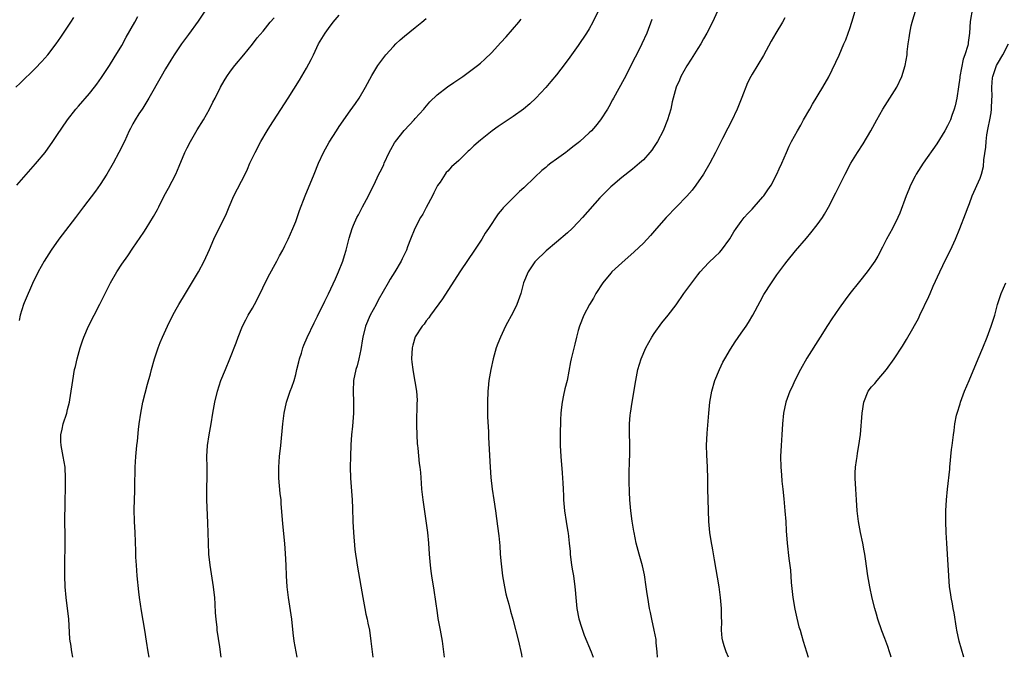
# Model space of a CAD drawing. Units: inches. Extents: x 2628000 to 2631000, y 1461000 to 1464000.
# Drawn here: x 2629998 to 2630179, y 1461000 to 1461117 of the extents above; entities that cross this region are included whole.
import ezdxf

# ---------------------------------------------------------------- set-up
doc = ezdxf.new("R2010")
doc.units = ezdxf.units.IN
doc.header["$MEASUREMENT"] = 0
doc.layers.add('LD26281461_10ft', color=120, linetype='Continuous')

msp = doc.modelspace()

# ---------------------------------------------------------------- linework, layer by layer
at = {"layer": 'LD26281461_10ft'}
for points, elevation in [([(2630173.56, 1461119.56), (2630173.12, 1461117.12), (2630173, 1461115), (2630172.76, 1461113.24), (2630172.75, 1461113), (2630172.7, 1461112.7), (2630172.17, 1461111), (2630171.83, 1461110.17), (2630171.25, 1461107), (2630171.23, 1461106.77), (2630171, 1461105.07), (2630170.67, 1461103), (2630170.39, 1461101.61), (2630170.22, 1461101), (2630169.78, 1461099.78), (2630169.52, 1461099), (2630169.36, 1461098.64), (2630169, 1461097.92), (2630168.49, 1461097), (2630167, 1461094.6), (2630164.48, 1461091), (2630163.21, 1461089), (2630163, 1461088.61), (2630162.19, 1461087), (2630161.85, 1461086.15), (2630161.35, 1461085), (2630160.18, 1461081.82), (2630159.82, 1461081), (2630158.82, 1461079), (2630157.73, 1461077), (2630157, 1461075.56), (2630156.12, 1461073.88), (2630155.59, 1461073), (2630155, 1461072.11), (2630154.2, 1461071), (2630152.79, 1461069.21), (2630150.98, 1461067), (2630150.13, 1461065.87), (2630149, 1461064.29), (2630147.66, 1461062.34), (2630146.86, 1461061.14), (2630145.51, 1461059), (2630143.08, 1461055.08), (2630141.89, 1461053), (2630140.87, 1461051), (2630140.29, 1461049.71), (2630139.96, 1461049), (2630139.22, 1461047), (2630138.79, 1461045), (2630138.62, 1461043), (2630138.5, 1461041), (2630138.33, 1461039), (2630138.22, 1461037), (2630138.26, 1461035), (2630138.39, 1461033.61), (2630138.47, 1461032.47), (2630138.64, 1461031), (2630138.82, 1461029.18), (2630139.02, 1461026.98), (2630139.18, 1461025), (2630139.28, 1461023.28), (2630139.46, 1461021), (2630139.77, 1461018.23), (2630140.05, 1461016.05), (2630140.2, 1461013.8), (2630140.5, 1461011), (2630140.86, 1461008.86), (2630141.23, 1461007.23), (2630141.63, 1461005.63), (2630141.83, 1461005), (2630142.07, 1461004.07), (2630142.41, 1461003), (2630143.02, 1461001), (2630143.35, 1461000)], 10510), ([(2629997.48, 1461105), (2629998.24, 1461105.76), (2630001, 1461108.48), (2630002.24, 1461109.76), (2630003.35, 1461111), (2630004.88, 1461113), (2630005.76, 1461114.24), (2630007, 1461116.07), (2630007.58, 1461117), (2630008.15, 1461117.85)], 10380), ([(2629997.65, 1461087), (2630001.11, 1461090.89), (2630002.84, 1461093), (2630004.27, 1461095), (2630005, 1461096.13), (2630006.96, 1461099), (2630008.5, 1461101), (2630009, 1461101.55), (2630011, 1461103.87), (2630011.93, 1461105), (2630012.39, 1461105.61), (2630013.22, 1461106.78), (2630014.71, 1461109), (2630015.59, 1461110.41), (2630017, 1461112.73), (2630017.79, 1461114.21), (2630019.38, 1461117), (2630019.95, 1461118.05)], 10390), ([(2630032.24, 1461119), (2630031, 1461117.19), (2630029.26, 1461114.74), (2630027.97, 1461113), (2630026.58, 1461111), (2630025.97, 1461110.03), (2630025, 1461108.39), (2630024.24, 1461107), (2630021.92, 1461103), (2630020.83, 1461101.17), (2630020.69, 1461101), (2630020.09, 1461100.09), (2630019.41, 1461099), (2630019, 1461098.25), (2630018.59, 1461097.41), (2630018.35, 1461097), (2630017.45, 1461095), (2630016.45, 1461093), (2630015.36, 1461091), (2630014.21, 1461089), (2630013, 1461087.09), (2630012.13, 1461085.87), (2630009.91, 1461083), (2630008.42, 1461081), (2630005.36, 1461077), (2630003.97, 1461075), (2630002.7, 1461073), (2630001.58, 1461071), (2630001, 1461069.84), (2630000.73, 1461069.27), (2629999, 1461065.32), (2629998.87, 1461065), (2629998.23, 1461063), (2629998.05, 1461062.05)], 10400), ([(2630007.93, 1461000), (2630007.76, 1461001), (2630007.58, 1461002.42), (2630007.48, 1461003), (2630007.43, 1461003.43), (2630007.19, 1461007), (2630006.7, 1461011), (2630006.55, 1461013), (2630006.51, 1461015), (2630006.51, 1461017), (2630006.54, 1461021), (2630006.52, 1461022.52), (2630006.47, 1461025), (2630006.53, 1461028.53), (2630006.56, 1461029), (2630006.61, 1461031), (2630006.63, 1461033), (2630006.53, 1461035), (2630006.2, 1461037), (2630005.79, 1461039), (2630005.75, 1461039.75), (2630005.73, 1461041), (2630005.98, 1461042.02), (2630006.19, 1461043), (2630006.84, 1461045), (2630007, 1461045.68), (2630007.35, 1461047), (2630007.43, 1461047.43), (2630007.66, 1461049), (2630007.81, 1461050.19), (2630007.93, 1461051), (2630008.29, 1461053), (2630008.44, 1461053.56), (2630008.75, 1461055), (2630009.3, 1461057), (2630009.73, 1461058.27), (2630009.96, 1461059), (2630010.81, 1461061), (2630012.94, 1461065.06), (2630013.62, 1461066.38), (2630014.89, 1461069), (2630016.07, 1461071), (2630017, 1461072.43), (2630018.07, 1461073.93), (2630019, 1461075.36), (2630021, 1461078.32), (2630021.45, 1461079), (2630022.82, 1461081.18), (2630023.52, 1461082.48), (2630023.77, 1461083), (2630024.77, 1461085), (2630025.58, 1461086.42), (2630026.93, 1461089), (2630027.55, 1461090.45), (2630028.59, 1461093), (2630029, 1461093.85), (2630029.59, 1461095), (2630030.85, 1461097.15), (2630031.98, 1461099), (2630033.11, 1461101), (2630033.74, 1461102.26), (2630034.14, 1461103), (2630035.11, 1461105), (2630035.79, 1461106.21), (2630036.28, 1461107), (2630037, 1461108), (2630037.79, 1461109), (2630039.45, 1461111), (2630041, 1461112.95), (2630041.88, 1461114.12), (2630043, 1461115.37), (2630044.31, 1461117), (2630045, 1461117.81)], 10410), ([(2630022.01, 1461000), (2630022.01, 1461000.01), (2630021.82, 1461001), (2630021.53, 1461003), (2630021.2, 1461005), (2630020.57, 1461008.57), (2630020.21, 1461011), (2630020.08, 1461012.08), (2630019.82, 1461015), (2630019.67, 1461017), (2630019.57, 1461018.43), (2630019.54, 1461019.54), (2630019.41, 1461023), (2630019.31, 1461025), (2630019.25, 1461027.25), (2630019.29, 1461029), (2630019.36, 1461030.64), (2630019.36, 1461031.36), (2630019.46, 1461035), (2630019.55, 1461037), (2630019.73, 1461039), (2630019.83, 1461039.83), (2630020.03, 1461041.97), (2630020.16, 1461043), (2630020.45, 1461045), (2630020.87, 1461047), (2630021.7, 1461050.3), (2630022.25, 1461052.25), (2630022.45, 1461053), (2630023.01, 1461054.99), (2630023.64, 1461057), (2630024.03, 1461057.97), (2630024.46, 1461059), (2630025.4, 1461061), (2630026.39, 1461063), (2630027, 1461064.12), (2630027.49, 1461065), (2630028.67, 1461067), (2630031.07, 1461071), (2630032.15, 1461073), (2630033.12, 1461075.12), (2630033.94, 1461077), (2630036.22, 1461081.78), (2630036.71, 1461083), (2630037.59, 1461085), (2630039.65, 1461089), (2630040.08, 1461089.92), (2630040.56, 1461091), (2630041.49, 1461093), (2630042.56, 1461095), (2630043.76, 1461097), (2630044.24, 1461097.76), (2630047.6, 1461103), (2630049.67, 1461106.33), (2630051, 1461108.52), (2630051.86, 1461110.14), (2630052.24, 1461111), (2630053.2, 1461113), (2630054.39, 1461115), (2630055, 1461115.84), (2630055.88, 1461117), (2630057, 1461118.3)], 10420), ([(2630035.26, 1461000), (2630035, 1461001.96), (2630034.55, 1461005), (2630034.51, 1461005.49), (2630034.33, 1461007), (2630034.22, 1461008.22), (2630034.18, 1461009.82), (2630034.08, 1461011), (2630033.96, 1461011.96), (2630033.86, 1461013), (2630033.23, 1461017), (2630033.01, 1461019), (2630032.9, 1461021.1), (2630032.79, 1461024.79), (2630032.63, 1461029), (2630032.62, 1461031), (2630032.66, 1461033.34), (2630032.66, 1461035), (2630032.64, 1461037), (2630032.76, 1461039), (2630033.06, 1461041), (2630033.42, 1461043), (2630033.75, 1461045), (2630034.1, 1461047), (2630034.56, 1461049), (2630035.21, 1461051), (2630036.03, 1461053), (2630036.87, 1461055), (2630038.05, 1461057.95), (2630038.39, 1461059), (2630039.18, 1461061), (2630039.81, 1461062.19), (2630040.22, 1461063), (2630041, 1461064.33), (2630041.38, 1461065), (2630041.94, 1461066.06), (2630043.93, 1461070.07), (2630045.52, 1461073), (2630046.03, 1461073.97), (2630046.6, 1461075), (2630047, 1461075.77), (2630047.58, 1461077), (2630048.46, 1461079), (2630049, 1461080.31), (2630049.71, 1461082.29), (2630050.74, 1461085), (2630052.38, 1461089), (2630053.19, 1461091), (2630054.08, 1461093), (2630055.13, 1461094.87), (2630056.48, 1461097), (2630057, 1461097.79), (2630059, 1461100.66), (2630060, 1461102), (2630060.67, 1461103), (2630061.84, 1461105), (2630063, 1461107.18), (2630064.1, 1461109), (2630064.47, 1461109.53), (2630065.6, 1461111), (2630067, 1461112.54), (2630067.44, 1461113), (2630068.23, 1461113.77), (2630069, 1461114.43), (2630071, 1461116.04), (2630072.22, 1461117), (2630073, 1461117.65)], 10430), ([(2630049.28, 1461000), (2630049.07, 1461001), (2630048.72, 1461003), (2630048.53, 1461004.53), (2630048.25, 1461007), (2630047.65, 1461011), (2630047.43, 1461013), (2630047.31, 1461015), (2630047.22, 1461017), (2630047.11, 1461019.11), (2630046.96, 1461020.96), (2630046.59, 1461024.59), (2630046.31, 1461028.31), (2630046.28, 1461029), (2630046.15, 1461030.15), (2630045.87, 1461033), (2630045.86, 1461035), (2630046.02, 1461037), (2630046.24, 1461039), (2630046.63, 1461043), (2630046.86, 1461045), (2630047.29, 1461047), (2630047.96, 1461049), (2630048.25, 1461049.75), (2630048.67, 1461051), (2630049, 1461052.12), (2630049.22, 1461053), (2630049.56, 1461054.44), (2630049.7, 1461055), (2630050.03, 1461056.03), (2630050.3, 1461057), (2630050.47, 1461057.53), (2630051.07, 1461058.93), (2630052.36, 1461061.64), (2630053, 1461062.85), (2630054.37, 1461065.63), (2630055, 1461066.93), (2630056.29, 1461069.71), (2630056.86, 1461071), (2630057.66, 1461073), (2630057.96, 1461074.04), (2630058.27, 1461075), (2630058.8, 1461077.2), (2630059.35, 1461079), (2630059.63, 1461079.63), (2630060.26, 1461081), (2630060.52, 1461081.48), (2630061.3, 1461083), (2630061.67, 1461083.67), (2630062.36, 1461085), (2630063, 1461086.32), (2630063.36, 1461087), (2630064.3, 1461089), (2630064.55, 1461089.45), (2630065, 1461090.38), (2630065.19, 1461090.81), (2630065.25, 1461091), (2630066.18, 1461093), (2630066.47, 1461093.53), (2630067.2, 1461094.8), (2630067.33, 1461095), (2630068.96, 1461097.04), (2630069.91, 1461098.09), (2630070.82, 1461099), (2630071, 1461099.23), (2630072.58, 1461101), (2630072.75, 1461101.25), (2630073.68, 1461102.32), (2630075, 1461103.61), (2630076.91, 1461105.09), (2630078.09, 1461105.91), (2630079.74, 1461107), (2630081, 1461107.9), (2630082.44, 1461109), (2630083, 1461109.47), (2630083.8, 1461110.2), (2630085, 1461111.36), (2630086.75, 1461113.25), (2630087.7, 1461114.3), (2630090.03, 1461117), (2630090.47, 1461117.53)], 10440), ([(2630104.65, 1461119), (2630103.68, 1461117), (2630103, 1461115.79), (2630102.51, 1461115), (2630101, 1461112.73), (2630099.46, 1461110.54), (2630098.61, 1461109.39), (2630097, 1461107.32), (2630095.95, 1461106.05), (2630095, 1461104.98), (2630093.19, 1461103), (2630092.06, 1461101.94), (2630090.92, 1461101), (2630089, 1461099.62), (2630086.23, 1461097.77), (2630085.13, 1461097), (2630083, 1461095.28), (2630081.8, 1461094.2), (2630081, 1461093.44), (2630080.76, 1461093.24), (2630079, 1461091.53), (2630077.67, 1461090.33), (2630077, 1461089.55), (2630076.7, 1461089.3), (2630076.48, 1461089), (2630075.55, 1461087.55), (2630075.11, 1461086.89), (2630074.43, 1461085.57), (2630074.19, 1461085), (2630073, 1461082.83), (2630072.36, 1461081.64), (2630071.97, 1461081), (2630070.91, 1461079), (2630070.1, 1461077), (2630069.59, 1461075.59), (2630069.36, 1461075), (2630068.6, 1461073.4), (2630068.42, 1461073), (2630067.24, 1461071), (2630066.35, 1461069.65), (2630066.02, 1461069), (2630064.18, 1461065.82), (2630063.77, 1461065), (2630062.67, 1461063), (2630061.83, 1461061), (2630061.34, 1461059), (2630061.31, 1461058.69), (2630061, 1461056.72), (2630060.63, 1461055), (2630060.3, 1461053.7), (2630060.06, 1461053), (2630059.64, 1461051), (2630059.56, 1461049), (2630059.62, 1461047), (2630059.6, 1461045), (2630059.42, 1461042.58), (2630059.27, 1461041), (2630059.15, 1461039.15), (2630059.06, 1461037), (2630059.03, 1461035.03), (2630059.1, 1461033), (2630059.38, 1461029), (2630059.46, 1461027.46), (2630059.53, 1461025), (2630059.62, 1461023), (2630059.88, 1461019.88), (2630059.99, 1461019), (2630060.18, 1461017.82), (2630060.29, 1461017), (2630061, 1461013.13), (2630061.34, 1461011), (2630061.71, 1461009), (2630061.92, 1461007.92), (2630062.16, 1461007), (2630062.28, 1461006.28), (2630062.56, 1461005), (2630062.82, 1461003), (2630063.03, 1461001), (2630063.18, 1461000)], 10450), ([(2630114.53, 1461117.47), (2630113.62, 1461115), (2630112.73, 1461113), (2630111.72, 1461111), (2630111.46, 1461110.54), (2630109.45, 1461106.55), (2630107.49, 1461103), (2630107.33, 1461102.67), (2630106.6, 1461101.4), (2630106.37, 1461101), (2630105.11, 1461099), (2630104.15, 1461097.85), (2630103.42, 1461097), (2630103, 1461096.59), (2630101.26, 1461095), (2630101, 1461094.78), (2630099.99, 1461094.01), (2630099, 1461093.22), (2630098.68, 1461093), (2630097, 1461091.76), (2630095.94, 1461091), (2630095.41, 1461090.59), (2630095, 1461090.23), (2630094.32, 1461089.68), (2630093, 1461088.43), (2630091, 1461086.47), (2630090.21, 1461085.79), (2630089.41, 1461085), (2630089, 1461084.62), (2630087.19, 1461082.81), (2630087, 1461082.55), (2630086.28, 1461081.72), (2630084.5, 1461079), (2630083.89, 1461078.11), (2630083.24, 1461077), (2630083, 1461076.63), (2630081.91, 1461075), (2630081.54, 1461074.46), (2630081, 1461073.63), (2630080.73, 1461073.27), (2630079.17, 1461071), (2630075.99, 1461066.01), (2630073.77, 1461063), (2630073.46, 1461062.54), (2630073, 1461061.96), (2630072.61, 1461061.39), (2630072.28, 1461061), (2630071, 1461059.03), (2630070.52, 1461057.48), (2630070.41, 1461057), (2630070.33, 1461055), (2630070.37, 1461054.37), (2630070.52, 1461053), (2630070.58, 1461052.58), (2630071.22, 1461049), (2630071.35, 1461047.35), (2630071.31, 1461046.69), (2630071.25, 1461043.25), (2630071.23, 1461042.77), (2630071.26, 1461041), (2630071.35, 1461039.35), (2630071.38, 1461039), (2630071.46, 1461038.54), (2630071.7, 1461035.7), (2630071.83, 1461035), (2630071.93, 1461034.07), (2630072.07, 1461032.07), (2630072.17, 1461031), (2630072.4, 1461029), (2630073.23, 1461023), (2630073.44, 1461021), (2630073.57, 1461019), (2630073.73, 1461017), (2630073.87, 1461015.87), (2630073.99, 1461015), (2630074.39, 1461012.39), (2630075, 1461008.19), (2630075.17, 1461007.17), (2630075.58, 1461005), (2630075.93, 1461003), (2630076.3, 1461000)], 10460), ([(2630126.64, 1461119), (2630125.71, 1461117), (2630124.68, 1461115), (2630124.08, 1461113.92), (2630123.55, 1461113), (2630123, 1461112.13), (2630121.81, 1461110.19), (2630121, 1461108.96), (2630119.91, 1461107), (2630119.66, 1461106.34), (2630119.03, 1461105), (2630118.31, 1461102.31), (2630118.03, 1461101), (2630117.42, 1461099), (2630116.6, 1461097), (2630115.56, 1461095), (2630115, 1461094.1), (2630114.55, 1461093.45), (2630114.18, 1461093), (2630113, 1461091.66), (2630112.27, 1461091), (2630111, 1461089.93), (2630109, 1461088.38), (2630107.36, 1461087), (2630107, 1461086.68), (2630105.34, 1461085), (2630105, 1461084.64), (2630101.79, 1461081), (2630101, 1461080.15), (2630099.85, 1461079), (2630099, 1461078.2), (2630097, 1461076.46), (2630095.1, 1461074.9), (2630093.12, 1461073), (2630093, 1461072.85), (2630091.77, 1461071), (2630090.93, 1461069), (2630090.4, 1461067), (2630089.68, 1461065), (2630089, 1461063.56), (2630087.63, 1461061), (2630086.67, 1461059), (2630086.2, 1461057.8), (2630085.9, 1461057), (2630085.33, 1461055), (2630084.89, 1461053), (2630084.56, 1461051), (2630084.39, 1461049.61), (2630084.35, 1461049), (2630084.27, 1461047), (2630084.3, 1461045.7), (2630084.3, 1461044.3), (2630084.48, 1461041.52), (2630084.5, 1461040.5), (2630084.78, 1461035), (2630084.9, 1461033.1), (2630085.15, 1461031), (2630085.48, 1461029), (2630085.77, 1461027), (2630086.15, 1461024.15), (2630086.37, 1461022.37), (2630086.54, 1461020.54), (2630086.64, 1461019), (2630086.79, 1461017.21), (2630087.05, 1461015), (2630087.4, 1461013), (2630087.69, 1461011.69), (2630087.87, 1461011), (2630088.22, 1461009.78), (2630088.53, 1461008.53), (2630088.96, 1461007), (2630090, 1461003), (2630090.54, 1461000.54), (2630090.63, 1461000)], 10470), ([(2630139, 1461117.78), (2630138.57, 1461117), (2630137.38, 1461115), (2630136.52, 1461113.48), (2630135.12, 1461110.88), (2630133, 1461107.43), (2630132.75, 1461107), (2630132.17, 1461105.83), (2630131.12, 1461103.12), (2630130.25, 1461101), (2630129.21, 1461098.79), (2630128.55, 1461097.45), (2630127.57, 1461095.57), (2630126.28, 1461093), (2630125.22, 1461091), (2630124.04, 1461089), (2630122.67, 1461087), (2630121.95, 1461086.05), (2630121, 1461084.97), (2630119.07, 1461083), (2630117.16, 1461081), (2630115.42, 1461079), (2630114.31, 1461077.69), (2630113, 1461076.26), (2630111.32, 1461074.68), (2630109, 1461072.66), (2630107.2, 1461071), (2630107, 1461070.78), (2630105.5, 1461069), (2630104.25, 1461067), (2630103.82, 1461066.18), (2630103.09, 1461065), (2630102, 1461063), (2630101.22, 1461061), (2630101, 1461060.21), (2630100.7, 1461059), (2630100.34, 1461057.66), (2630099.68, 1461055), (2630099.56, 1461054.44), (2630098.93, 1461051), (2630098.53, 1461049.47), (2630098.31, 1461048.31), (2630098.02, 1461047), (2630097.9, 1461046.1), (2630097.8, 1461045), (2630097.73, 1461043.73), (2630097.64, 1461041), (2630097.64, 1461039), (2630097.76, 1461037), (2630098.04, 1461033.96), (2630098.1, 1461033), (2630098.13, 1461032.13), (2630098.21, 1461031), (2630098.28, 1461029.72), (2630098.3, 1461029), (2630098.34, 1461028.34), (2630098.46, 1461027), (2630098.75, 1461025), (2630099.1, 1461023.1), (2630099.11, 1461022.89), (2630099.35, 1461021), (2630099.5, 1461019.5), (2630099.53, 1461019), (2630099.78, 1461017), (2630099.93, 1461015.93), (2630100.1, 1461015), (2630100.37, 1461013), (2630100.43, 1461012.43), (2630100.54, 1461011), (2630100.74, 1461009), (2630101.11, 1461007.11), (2630101.58, 1461005.58), (2630102.11, 1461004.11), (2630103.36, 1461001), (2630103.74, 1461000)], 10480), ([(2630115.57, 1461000), (2630115.53, 1461001), (2630115.35, 1461002.65), (2630115.31, 1461003.31), (2630114.98, 1461004.98), (2630114.53, 1461007), (2630114.28, 1461008.28), (2630114.1, 1461009), (2630113.78, 1461011), (2630113.68, 1461011.68), (2630113.52, 1461013), (2630113.2, 1461015.2), (2630112.84, 1461016.84), (2630112.19, 1461019), (2630111.64, 1461021), (2630111.26, 1461023), (2630111.24, 1461023.24), (2630110.94, 1461025.06), (2630110.69, 1461027), (2630110.5, 1461029), (2630110.42, 1461030.42), (2630110.36, 1461032.36), (2630110.36, 1461033), (2630110.39, 1461033.61), (2630110.45, 1461036.45), (2630110.48, 1461037), (2630110.49, 1461039), (2630110.44, 1461041.56), (2630110.46, 1461043), (2630110.58, 1461044.58), (2630110.6, 1461045), (2630110.91, 1461047), (2630111.61, 1461051), (2630111.98, 1461053), (2630112.55, 1461055), (2630113.43, 1461057), (2630114.56, 1461059), (2630115, 1461059.68), (2630116.39, 1461061.61), (2630117.52, 1461063), (2630119, 1461064.95), (2630120.45, 1461067), (2630121.9, 1461069), (2630123, 1461070.46), (2630123.46, 1461071), (2630125, 1461072.65), (2630126.18, 1461073.82), (2630127, 1461074.57), (2630127.36, 1461075), (2630128.91, 1461077.09), (2630129.65, 1461078.35), (2630130.08, 1461079), (2630131, 1461080.29), (2630131.56, 1461081), (2630132.22, 1461081.78), (2630133, 1461082.57), (2630133.41, 1461083), (2630135, 1461084.81), (2630135.15, 1461085), (2630135.91, 1461086.09), (2630136.51, 1461087), (2630137.58, 1461089), (2630138.01, 1461089.99), (2630138.48, 1461091), (2630139.32, 1461093), (2630139.85, 1461094.15), (2630140.26, 1461095), (2630141.34, 1461097), (2630141.96, 1461098.05), (2630142.47, 1461099), (2630143.62, 1461101), (2630144.13, 1461101.87), (2630146.05, 1461105), (2630147.1, 1461106.9), (2630149, 1461110.93), (2630149.91, 1461113), (2630150.23, 1461113.77), (2630150.7, 1461115), (2630151, 1461115.84), (2630151.38, 1461117), (2630151.98, 1461119)], 10490), ([(2630128.66, 1461000), (2630128.2, 1461001), (2630127.88, 1461002.13), (2630127.6, 1461003), (2630127.52, 1461003.52), (2630127.38, 1461005), (2630127.41, 1461006.59), (2630127.38, 1461007.38), (2630127.37, 1461009), (2630127.19, 1461011), (2630126.91, 1461013), (2630126.06, 1461017.94), (2630125.77, 1461019.77), (2630125.46, 1461021.46), (2630125.23, 1461023), (2630125.05, 1461025), (2630124.92, 1461029.08), (2630124.88, 1461031), (2630124.86, 1461032.86), (2630124.79, 1461035), (2630124.68, 1461037.32), (2630124.63, 1461039), (2630124.71, 1461041.29), (2630125.03, 1461045), (2630125.24, 1461047), (2630125.59, 1461049), (2630126.16, 1461051), (2630126.98, 1461053), (2630127.64, 1461054.36), (2630127.97, 1461055), (2630129, 1461056.79), (2630129.87, 1461058.13), (2630131, 1461059.7), (2630131.89, 1461061), (2630132.32, 1461061.68), (2630133.13, 1461063), (2630134.48, 1461065.52), (2630135.19, 1461066.81), (2630136.56, 1461069), (2630137.55, 1461070.45), (2630139, 1461072.45), (2630139.43, 1461073), (2630141, 1461074.89), (2630143, 1461077.19), (2630143.83, 1461078.17), (2630145, 1461079.68), (2630145.93, 1461081), (2630146.35, 1461081.65), (2630147.07, 1461082.93), (2630148.41, 1461085.59), (2630150.12, 1461089), (2630151.15, 1461091), (2630152.42, 1461093), (2630153.44, 1461094.56), (2630154.86, 1461097), (2630155.94, 1461099), (2630157.09, 1461101), (2630158.37, 1461103), (2630159.62, 1461105), (2630160.59, 1461107), (2630161.2, 1461109), (2630161.52, 1461111), (2630161.56, 1461111.56), (2630161.72, 1461113), (2630161.91, 1461114.09), (2630162.02, 1461115), (2630162.3, 1461116.3), (2630162.47, 1461117), (2630162.6, 1461117.4), (2630163.05, 1461119)], 10500), ([(2630158.6, 1461000), (2630158.46, 1461000.46), (2630158.32, 1461001), (2630157.99, 1461002.01), (2630157.63, 1461003), (2630157.45, 1461003.45), (2630156.9, 1461004.9), (2630156.16, 1461007), (2630155.92, 1461007.92), (2630155.59, 1461009), (2630155.12, 1461010.88), (2630154.67, 1461013), (2630154.33, 1461015), (2630153.87, 1461018.13), (2630153.73, 1461019), (2630153.61, 1461019.61), (2630153.38, 1461021), (2630152.95, 1461023), (2630152.58, 1461025), (2630152.34, 1461027), (2630152.2, 1461029), (2630152.08, 1461031), (2630151.98, 1461033), (2630151.99, 1461034.01), (2630152.04, 1461035), (2630152.24, 1461036.24), (2630152.32, 1461037), (2630152.41, 1461037.59), (2630152.67, 1461039), (2630152.93, 1461041.07), (2630153.28, 1461045), (2630153.54, 1461047), (2630154.35, 1461049), (2630155, 1461049.81), (2630155.58, 1461050.42), (2630156.03, 1461051), (2630157.74, 1461053), (2630159.14, 1461055), (2630160.68, 1461057.32), (2630161.45, 1461058.55), (2630162.59, 1461060.59), (2630162.9, 1461061.1), (2630163.61, 1461062.39), (2630163.85, 1461063), (2630165.53, 1461066.47), (2630165.75, 1461067), (2630166.34, 1461068.34), (2630167.55, 1461071), (2630168.66, 1461073.34), (2630169.5, 1461075), (2630170.43, 1461077), (2630171.26, 1461079), (2630172.3, 1461081.7), (2630172.75, 1461083), (2630173, 1461083.6), (2630173.53, 1461085), (2630175, 1461088.27), (2630175.23, 1461089), (2630175.6, 1461090.4), (2630175.64, 1461091.64), (2630176.02, 1461093.98), (2630176.06, 1461095), (2630176.23, 1461096.23), (2630176.45, 1461097.55), (2630176.78, 1461099), (2630177, 1461100.27), (2630177.1, 1461101), (2630177.15, 1461102.85), (2630177.17, 1461103.17), (2630177.14, 1461105), (2630177.25, 1461106.75), (2630177.31, 1461107), (2630177.52, 1461107.52), (2630178, 1461109), (2630178.34, 1461109.66), (2630179, 1461110.69), (2630179.18, 1461111), (2630180.22, 1461113)], 10520), ([(2630171.99, 1461000), (2630171.13, 1461003), (2630170.68, 1461005), (2630170.6, 1461005.4), (2630170.17, 1461008.17), (2630170.01, 1461009), (2630169.87, 1461009.87), (2630169.64, 1461011), (2630169.57, 1461011.57), (2630169.34, 1461013), (2630169.19, 1461015), (2630168.97, 1461019), (2630168.82, 1461021), (2630168.71, 1461023), (2630168.67, 1461025), (2630168.68, 1461027), (2630168.78, 1461029), (2630168.97, 1461031), (2630169.37, 1461034.63), (2630169.39, 1461035), (2630169.73, 1461038.27), (2630169.83, 1461039), (2630170.06, 1461041), (2630170.19, 1461041.81), (2630170.31, 1461043), (2630170.63, 1461044.63), (2630170.72, 1461045), (2630171.28, 1461046.72), (2630171.35, 1461047), (2630172.1, 1461049), (2630172.93, 1461051), (2630174.64, 1461055), (2630175.49, 1461057), (2630176.29, 1461059), (2630177.03, 1461061), (2630177.67, 1461063), (2630178.2, 1461065), (2630178.85, 1461067), (2630179.69, 1461069)], 10530)]:
    msp.add_lwpolyline(points, dxfattribs=dict(at, elevation=elevation))

doc.saveas('drawing.dxf')
